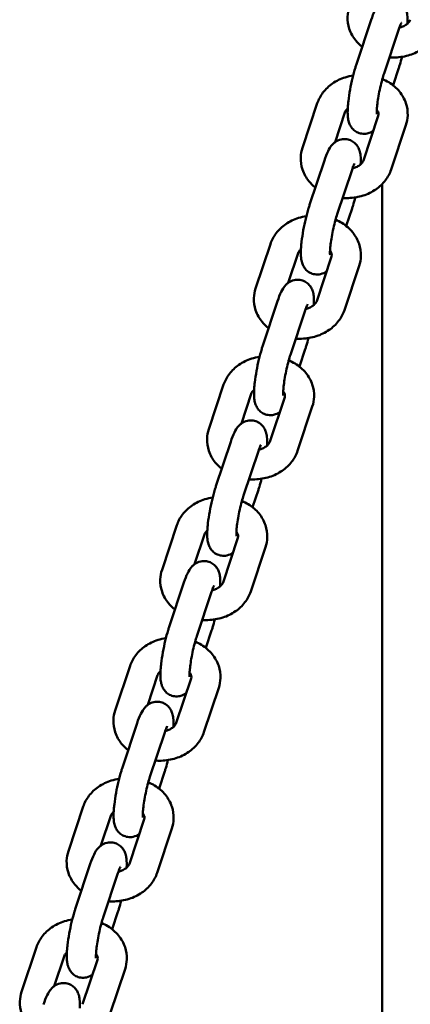
# Model space of a CAD drawing. Units: millimetres. Extents: x 1521 to 2377, y 687 to 1072.
# Drawn here: x 1700 to 1708, y 707 to 728 of the extents above; entities that cross this region are included whole.
import ezdxf

# ---------------------------------------------------------------- set-up
doc = ezdxf.new("R2010")
doc.units = ezdxf.units.MM
doc.header["$LTSCALE"] = 10
doc.layers.add('Widoczne (ISO)', color=7, linetype='Continuous', lineweight=50)

# ---------------------------------------------------------------- blocks, each defined once
blk = doc.blocks.new('A$C01C12591')
at = {"layer": 'Widoczne (ISO)'}
for p, q in [((181.692, 39.858), (181.997, 40.772)), ((182.261, 39.668), (182.566, 40.583)), ((182.566, 39.782), (182.447, 39.425)), ((180.581, 38.139), (180.886, 39.054)), ((181.252, 38.253), (181.455, 38.864)), ((182.143, 38.794), (181.839, 37.879)), ((182.713, 38.604), (182.408, 37.69)), ((180.728, 36.961), (181.032, 37.876)), ((181.297, 36.772), (181.602, 37.686)), ((182.22, 6.071), (182.22, 37.388)), ((181.602, 36.886), (181.483, 36.529)), ((179.617, 35.243), (179.922, 36.157)), ((180.287, 35.357), (180.491, 35.968)), ((181.179, 35.897), (180.875, 34.983)), ((181.748, 35.708), (181.444, 34.793)), ((179.764, 34.065), (180.068, 34.979)), ((180.333, 33.875), (180.637, 34.79)), ((180.637, 33.99), (180.518, 33.632)), ((178.653, 32.346), (178.957, 33.261)), ((179.323, 32.46), (179.527, 33.071)), ((180.215, 33.001), (179.91, 32.086)), ((180.784, 32.812), (180.48, 31.897)), ((178.799, 31.168), (179.104, 32.083)), ((179.369, 30.979), (179.673, 31.893)), ((179.673, 31.093), (179.554, 30.736)), ((177.688, 29.45), (177.993, 30.365)), ((178.359, 29.564), (178.562, 30.175)), ((179.25, 30.105), (178.946, 29.19)), ((179.82, 29.915), (179.515, 29)), ((177.835, 28.272), (178.14, 29.187)), ((178.404, 28.082), (178.709, 28.997)), ((178.709, 28.197), (178.59, 27.839)), ((176.724, 26.553), (177.029, 27.468)), ((177.394, 26.667), (177.598, 27.279)), ((178.286, 27.208), (177.982, 26.294)), ((178.855, 27.019), (178.551, 26.104)), ((176.871, 25.375), (177.175, 26.29)), ((177.44, 25.186), (177.745, 26.101)), ((177.745, 25.3), (177.626, 24.943)), ((175.76, 23.657), (176.064, 24.572)), ((176.43, 23.771), (176.634, 24.382)), ((177.322, 24.312), (177.017, 23.397)), ((177.891, 24.122), (177.587, 23.208)), ((175.907, 22.479), (176.211, 23.394)), ((176.476, 22.29), (176.78, 23.204)), ((176.78, 22.404), (176.661, 22.046)), ((174.796, 20.761), (175.1, 21.675)), ((175.466, 20.874), (175.669, 21.486)), ((176.358, 21.415), (176.053, 20.501)), ((176.927, 21.226), (176.622, 20.311))]:
    blk.add_line(p, q, dxfattribs=at)
for points, knots in [([(181.997, 40.772), (182.021, 40.844), (182.045, 40.907), (182.097, 41.013), (182.117, 41.057), (182.19, 41.129), (182.205, 41.142), (182.252, 41.175), (182.29, 41.196), (182.377, 41.214), (182.418, 41.217), (182.493, 41.205), (182.528, 41.193), (182.588, 41.161), (182.614, 41.141), (182.658, 41.097), (182.675, 41.073), (182.704, 41.023), (182.713, 40.999), (182.733, 40.939), (182.737, 40.909), (182.748, 40.818), (182.748, 40.759), (182.744, 40.694)], [1.570796, 1.570796, 1.570796, 1.570796, 1.951541, 1.951541, 2.2657, 2.2657, 2.331894, 2.331894, 2.425462, 2.425462, 2.486792, 2.486792, 2.53936, 2.53936, 2.595687, 2.595687, 2.666175, 2.666175, 2.763956, 2.763956, 2.935318, 2.935318, 3.288128, 3.288128, 3.288128, 3.288128]), ([(181.811, 40.215), (181.762, 40.254), (181.718, 40.298), (181.621, 40.417), (181.575, 40.498), (181.519, 40.666), (181.506, 40.751), (181.512, 40.904), (181.524, 40.971), (181.546, 41.036)], [6.815637, 6.815637, 6.815637, 6.815637, 7.028917, 7.028917, 7.340359, 7.340359, 7.625465, 7.625465, 7.853982, 7.853982, 7.853982, 7.853982]), ([(182.803, 40.776), (182.799, 40.764), (182.793, 40.751), (182.771, 40.718), (182.751, 40.698), (182.704, 40.663), (182.677, 40.648), (182.626, 40.626), (182.601, 40.618), (182.576, 40.612)], [4.712389, 4.712389, 4.712389, 4.712389, 4.950616, 4.950616, 5.27368, 5.27368, 5.53963, 5.53963, 5.736974, 5.736974, 5.736974, 5.736974]), ([(183.372, 40.586), (183.346, 40.506), (183.305, 40.431), (183.199, 40.293), (183.133, 40.23), (182.978, 40.124), (182.889, 40.081), (182.698, 40.019), (182.595, 40.002), (182.452, 39.998), (182.412, 39.999), (182.373, 40.002)], [4.712389, 4.712389, 4.712389, 4.712389, 4.997462, 4.997462, 5.30642, 5.30642, 5.640667, 5.640667, 5.989104, 5.989104, 6.124128, 6.124128, 6.124128, 6.124128]), ([(182.566, 40.583), (182.579, 40.621), (182.591, 40.653), (182.609, 40.694), (182.615, 40.707), (182.618, 40.712), (182.618, 40.713), (182.618, 40.713)], [1.5707963, 1.5707963, 1.5707963, 1.5707963, 1.8369869, 1.8369869, 2.0479014, 2.0479014, 2.0931806, 2.0931806, 2.0931806, 2.0931806]), ([(182.632, 40.012), (182.618, 39.955), (182.603, 39.9), (182.58, 39.826), (182.573, 39.804), (182.566, 39.782)], [4.3385887, 4.3385887, 4.3385887, 4.3385887, 4.5983356, 4.5983356, 4.712389, 4.712389, 4.712389, 4.712389]), ([(182.042, 38.491), (182.04, 38.489), (182.037, 38.487), (182.006, 38.465), (181.968, 38.444), (181.881, 38.426), (181.84, 38.423), (181.765, 38.435), (181.731, 38.447), (181.67, 38.479), (181.645, 38.499), (181.6, 38.543), (181.584, 38.567), (181.554, 38.617), (181.545, 38.641), (181.526, 38.701), (181.521, 38.731), (181.514, 38.786), (181.513, 38.81), (181.512, 38.862), (181.512, 38.889), (181.514, 38.945), (181.516, 38.975), (181.52, 39.036), (181.524, 39.068), (181.536, 39.175), (181.548, 39.256), (181.577, 39.416), (181.594, 39.495), (181.63, 39.648), (181.65, 39.723), (181.678, 39.814), (181.685, 39.836), (181.692, 39.858)], [5.463707, 5.463707, 5.463707, 5.463707, 5.473486, 5.473486, 5.567055, 5.567055, 5.628384, 5.628384, 5.680952, 5.680952, 5.737279, 5.737279, 5.807767, 5.807767, 5.905549, 5.905549, 6.076911, 6.076911, 6.221644, 6.221644, 6.375298, 6.375298, 6.533316, 6.533316, 6.689168, 6.689168, 7.051646, 7.051646, 7.395451, 7.395451, 7.739928, 7.739928, 7.853982, 7.853982, 7.853982, 7.853982]), ([(180.886, 39.054), (180.913, 39.134), (180.953, 39.209), (181.059, 39.347), (181.126, 39.41), (181.28, 39.516), (181.369, 39.559), (181.516, 39.606), (181.571, 39.619), (181.626, 39.628)], [1.570796, 1.570796, 1.570796, 1.570796, 1.85587, 1.85587, 2.164828, 2.164828, 2.499075, 2.499075, 2.688471, 2.688471, 2.688471, 2.688471]), ([(182.114, 38.829), (182.113, 38.83), (182.113, 38.831), (182.113, 38.84), (182.112, 38.85), (182.112, 38.881), (182.112, 38.904), (182.116, 38.965), (182.12, 39.005), (182.131, 39.096), (182.139, 39.149), (182.158, 39.261), (182.17, 39.32), (182.196, 39.435), (182.21, 39.492), (182.237, 39.59), (182.249, 39.632), (182.261, 39.668)], [6.037303, 6.037303, 6.037303, 6.037303, 6.119378, 6.119378, 6.267155, 6.267155, 6.469849, 6.469849, 6.722339, 6.722339, 7.004781, 7.004781, 7.299997, 7.299997, 7.596969, 7.596969, 7.853982, 7.853982, 7.853982, 7.853982]), ([(182.227, 39.555), (182.272, 39.536), (182.316, 39.513), (182.442, 39.436), (182.518, 39.371), (182.637, 39.223), (182.683, 39.142), (182.739, 38.974), (182.752, 38.889), (182.746, 38.736), (182.734, 38.669), (182.713, 38.604)], [3.382231, 3.382231, 3.382231, 3.382231, 3.54972, 3.54972, 3.887324, 3.887324, 4.198766, 4.198766, 4.483872, 4.483872, 4.712389, 4.712389, 4.712389, 4.712389]), ([(181.455, 38.864), (181.459, 38.876), (181.465, 38.889), (181.484, 38.917), (181.497, 38.932), (181.514, 38.946)], [1.5707963, 1.5707963, 1.5707963, 1.5707963, 1.8090237, 1.8090237, 2.0488031, 2.0488031, 2.0488031, 2.0488031]), ([(182.113, 38.917), (182.117, 38.913), (182.12, 38.909), (182.136, 38.886), (182.143, 38.869), (182.151, 38.833), (182.151, 38.816), (182.143, 38.794)], [3.8832058, 3.8832058, 3.8832058, 3.8832058, 3.9502994, 3.9502994, 4.2697347, 4.2697347, 4.712389, 4.712389, 4.712389, 4.712389]), ([(181.032, 37.876), (181.056, 37.947), (181.081, 38.011), (181.133, 38.117), (181.152, 38.161), (181.225, 38.232), (181.24, 38.245), (181.288, 38.278), (181.326, 38.299), (181.413, 38.318), (181.453, 38.32), (181.529, 38.309), (181.563, 38.297), (181.624, 38.265), (181.649, 38.245), (181.694, 38.201), (181.71, 38.177), (181.74, 38.127), (181.749, 38.102), (181.768, 38.043), (181.773, 38.012), (181.784, 37.921), (181.783, 37.863), (181.78, 37.797)], [1.570796, 1.570796, 1.570796, 1.570796, 1.951541, 1.951541, 2.2657, 2.2657, 2.331894, 2.331894, 2.425462, 2.425462, 2.486792, 2.486792, 2.53936, 2.53936, 2.595687, 2.595687, 2.666175, 2.666175, 2.763956, 2.763956, 2.935318, 2.935318, 3.288128, 3.288128, 3.288128, 3.288128]), ([(180.847, 37.319), (180.798, 37.357), (180.753, 37.401), (180.656, 37.521), (180.611, 37.602), (180.555, 37.769), (180.542, 37.855), (180.548, 38.007), (180.56, 38.075), (180.581, 38.139)], [6.815637, 6.815637, 6.815637, 6.815637, 7.028917, 7.028917, 7.340359, 7.340359, 7.625465, 7.625465, 7.853982, 7.853982, 7.853982, 7.853982]), ([(181.602, 37.686), (181.614, 37.724), (181.626, 37.756), (181.644, 37.798), (181.651, 37.811), (181.654, 37.816), (181.654, 37.816), (181.654, 37.816)], [1.5707963, 1.5707963, 1.5707963, 1.5707963, 1.8369869, 1.8369869, 2.0479014, 2.0479014, 2.0931806, 2.0931806, 2.0931806, 2.0931806]), ([(181.839, 37.879), (181.835, 37.867), (181.829, 37.855), (181.806, 37.822), (181.787, 37.801), (181.739, 37.766), (181.713, 37.751), (181.661, 37.729), (181.637, 37.722), (181.612, 37.716)], [4.712389, 4.712389, 4.712389, 4.712389, 4.950616, 4.950616, 5.27368, 5.27368, 5.53963, 5.53963, 5.736974, 5.736974, 5.736974, 5.736974]), ([(182.408, 37.69), (182.381, 37.61), (182.341, 37.535), (182.235, 37.396), (182.168, 37.334), (182.014, 37.227), (181.924, 37.184), (181.733, 37.123), (181.631, 37.106), (181.488, 37.102), (181.448, 37.103), (181.408, 37.106)], [4.712389, 4.712389, 4.712389, 4.712389, 4.997462, 4.997462, 5.30642, 5.30642, 5.640667, 5.640667, 5.989104, 5.989104, 6.124128, 6.124128, 6.124128, 6.124128]), ([(181.668, 37.116), (181.654, 37.059), (181.639, 37.004), (181.616, 36.93), (181.609, 36.907), (181.602, 36.886)], [4.3385887, 4.3385887, 4.3385887, 4.3385887, 4.5983356, 4.5983356, 4.712389, 4.712389, 4.712389, 4.712389]), ([(181.078, 35.594), (181.075, 35.592), (181.073, 35.59), (181.042, 35.569), (181.004, 35.548), (180.917, 35.529), (180.876, 35.527), (180.801, 35.539), (180.766, 35.55), (180.706, 35.582), (180.68, 35.602), (180.636, 35.646), (180.619, 35.67), (180.59, 35.72), (180.581, 35.745), (180.561, 35.804), (180.557, 35.835), (180.55, 35.89), (180.549, 35.914), (180.547, 35.965), (180.548, 35.992), (180.549, 36.049), (180.551, 36.078), (180.556, 36.14), (180.559, 36.171), (180.572, 36.279), (180.584, 36.36), (180.613, 36.52), (180.629, 36.599), (180.666, 36.752), (180.686, 36.826), (180.714, 36.918), (180.721, 36.94), (180.728, 36.961)], [5.463707, 5.463707, 5.463707, 5.463707, 5.473486, 5.473486, 5.567055, 5.567055, 5.628384, 5.628384, 5.680952, 5.680952, 5.737279, 5.737279, 5.807767, 5.807767, 5.905549, 5.905549, 6.076911, 6.076911, 6.221644, 6.221644, 6.375298, 6.375298, 6.533316, 6.533316, 6.689168, 6.689168, 7.051646, 7.051646, 7.395451, 7.395451, 7.739928, 7.739928, 7.853982, 7.853982, 7.853982, 7.853982]), ([(179.922, 36.157), (179.948, 36.238), (179.989, 36.312), (180.095, 36.451), (180.161, 36.513), (180.316, 36.62), (180.405, 36.663), (180.552, 36.71), (180.606, 36.723), (180.661, 36.731)], [1.570796, 1.570796, 1.570796, 1.570796, 1.85587, 1.85587, 2.164828, 2.164828, 2.499075, 2.499075, 2.688471, 2.688471, 2.688471, 2.688471]), ([(181.149, 35.933), (181.149, 35.934), (181.149, 35.935), (181.148, 35.943), (181.148, 35.953), (181.148, 35.984), (181.148, 36.008), (181.152, 36.069), (181.156, 36.108), (181.167, 36.2), (181.175, 36.253), (181.194, 36.364), (181.206, 36.423), (181.232, 36.539), (181.246, 36.596), (181.272, 36.693), (181.285, 36.735), (181.297, 36.772)], [6.037303, 6.037303, 6.037303, 6.037303, 6.119378, 6.119378, 6.267155, 6.267155, 6.469849, 6.469849, 6.722339, 6.722339, 7.004781, 7.004781, 7.299997, 7.299997, 7.596969, 7.596969, 7.853982, 7.853982, 7.853982, 7.853982]), ([(181.263, 36.659), (181.308, 36.639), (181.352, 36.617), (181.478, 36.539), (181.553, 36.474), (181.673, 36.326), (181.719, 36.245), (181.775, 36.078), (181.788, 35.992), (181.782, 35.84), (181.77, 35.772), (181.748, 35.708)], [3.382231, 3.382231, 3.382231, 3.382231, 3.54972, 3.54972, 3.887324, 3.887324, 4.198766, 4.198766, 4.483872, 4.483872, 4.712389, 4.712389, 4.712389, 4.712389]), ([(180.491, 35.968), (180.495, 35.98), (180.501, 35.993), (180.52, 36.02), (180.533, 36.035), (180.55, 36.05)], [1.5707963, 1.5707963, 1.5707963, 1.5707963, 1.8090237, 1.8090237, 2.0488031, 2.0488031, 2.0488031, 2.0488031]), ([(181.149, 36.02), (181.152, 36.016), (181.155, 36.012), (181.171, 35.99), (181.178, 35.973), (181.187, 35.937), (181.186, 35.919), (181.179, 35.897)], [3.8832058, 3.8832058, 3.8832058, 3.8832058, 3.9502994, 3.9502994, 4.2697347, 4.2697347, 4.712389, 4.712389, 4.712389, 4.712389]), ([(180.068, 34.979), (180.092, 35.051), (180.116, 35.114), (180.169, 35.221), (180.188, 35.264), (180.261, 35.336), (180.276, 35.349), (180.324, 35.382), (180.361, 35.403), (180.448, 35.422), (180.489, 35.424), (180.565, 35.412), (180.599, 35.4), (180.66, 35.369), (180.685, 35.348), (180.73, 35.304), (180.746, 35.281), (180.775, 35.231), (180.785, 35.206), (180.804, 35.146), (180.809, 35.116), (180.819, 35.025), (180.819, 34.966), (180.816, 34.901)], [1.570796, 1.570796, 1.570796, 1.570796, 1.951541, 1.951541, 2.2657, 2.2657, 2.331894, 2.331894, 2.425462, 2.425462, 2.486792, 2.486792, 2.53936, 2.53936, 2.595687, 2.595687, 2.666175, 2.666175, 2.763956, 2.763956, 2.935318, 2.935318, 3.288128, 3.288128, 3.288128, 3.288128]), ([(179.883, 34.422), (179.834, 34.461), (179.789, 34.505), (179.692, 34.624), (179.646, 34.705), (179.59, 34.873), (179.578, 34.958), (179.583, 35.111), (179.596, 35.179), (179.617, 35.243)], [6.815637, 6.815637, 6.815637, 6.815637, 7.028917, 7.028917, 7.340359, 7.340359, 7.625465, 7.625465, 7.853982, 7.853982, 7.853982, 7.853982]), ([(180.637, 34.79), (180.65, 34.828), (180.662, 34.86), (180.68, 34.902), (180.687, 34.914), (180.69, 34.92), (180.69, 34.92), (180.69, 34.92)], [1.5707963, 1.5707963, 1.5707963, 1.5707963, 1.8369869, 1.8369869, 2.0479014, 2.0479014, 2.0931806, 2.0931806, 2.0931806, 2.0931806]), ([(180.875, 34.983), (180.871, 34.971), (180.864, 34.958), (180.842, 34.925), (180.823, 34.905), (180.775, 34.87), (180.749, 34.855), (180.697, 34.833), (180.673, 34.825), (180.647, 34.819)], [4.712389, 4.712389, 4.712389, 4.712389, 4.950616, 4.950616, 5.27368, 5.27368, 5.53963, 5.53963, 5.736974, 5.736974, 5.736974, 5.736974]), ([(181.444, 34.793), (181.417, 34.713), (181.377, 34.638), (181.271, 34.5), (181.204, 34.438), (181.049, 34.331), (180.96, 34.288), (180.769, 34.227), (180.667, 34.209), (180.524, 34.205), (180.484, 34.206), (180.444, 34.209)], [4.712389, 4.712389, 4.712389, 4.712389, 4.997462, 4.997462, 5.30642, 5.30642, 5.640667, 5.640667, 5.989104, 5.989104, 6.124128, 6.124128, 6.124128, 6.124128]), ([(180.114, 32.698), (180.111, 32.696), (180.108, 32.694), (180.078, 32.672), (180.04, 32.651), (179.953, 32.633), (179.912, 32.63), (179.836, 32.642), (179.802, 32.654), (179.741, 32.686), (179.716, 32.706), (179.671, 32.75), (179.655, 32.774), (179.626, 32.824), (179.616, 32.848), (179.597, 32.908), (179.592, 32.938), (179.586, 32.993), (179.584, 33.018), (179.583, 33.069), (179.583, 33.096), (179.585, 33.152), (179.587, 33.182), (179.592, 33.243), (179.595, 33.275), (179.607, 33.383), (179.62, 33.463), (179.649, 33.623), (179.665, 33.702), (179.702, 33.856), (179.722, 33.93), (179.749, 34.021), (179.757, 34.043), (179.764, 34.065)], [5.463707, 5.463707, 5.463707, 5.463707, 5.473486, 5.473486, 5.567055, 5.567055, 5.628384, 5.628384, 5.680952, 5.680952, 5.737279, 5.737279, 5.807767, 5.807767, 5.905549, 5.905549, 6.076911, 6.076911, 6.221644, 6.221644, 6.375298, 6.375298, 6.533316, 6.533316, 6.689168, 6.689168, 7.051646, 7.051646, 7.395451, 7.395451, 7.739928, 7.739928, 7.853982, 7.853982, 7.853982, 7.853982]), ([(180.704, 34.219), (180.69, 34.162), (180.674, 34.108), (180.652, 34.033), (180.645, 34.011), (180.637, 33.99)], [4.3385887, 4.3385887, 4.3385887, 4.3385887, 4.5983356, 4.5983356, 4.712389, 4.712389, 4.712389, 4.712389]), ([(180.185, 33.036), (180.185, 33.037), (180.185, 33.038), (180.184, 33.047), (180.183, 33.057), (180.183, 33.088), (180.184, 33.111), (180.188, 33.172), (180.191, 33.212), (180.203, 33.303), (180.211, 33.356), (180.23, 33.468), (180.242, 33.527), (180.267, 33.642), (180.281, 33.699), (180.308, 33.797), (180.321, 33.839), (180.333, 33.875)], [6.037303, 6.037303, 6.037303, 6.037303, 6.119378, 6.119378, 6.267155, 6.267155, 6.469849, 6.469849, 6.722339, 6.722339, 7.004781, 7.004781, 7.299997, 7.299997, 7.596969, 7.596969, 7.853982, 7.853982, 7.853982, 7.853982]), ([(178.957, 33.261), (178.984, 33.341), (179.025, 33.416), (179.13, 33.554), (179.197, 33.617), (179.352, 33.724), (179.441, 33.767), (179.588, 33.813), (179.642, 33.826), (179.697, 33.835)], [1.570796, 1.570796, 1.570796, 1.570796, 1.85587, 1.85587, 2.164828, 2.164828, 2.499075, 2.499075, 2.688471, 2.688471, 2.688471, 2.688471]), ([(180.299, 33.762), (180.344, 33.743), (180.388, 33.72), (180.513, 33.643), (180.589, 33.578), (180.709, 33.43), (180.755, 33.349), (180.811, 33.181), (180.823, 33.096), (180.818, 32.943), (180.805, 32.876), (180.784, 32.812)], [3.382231, 3.382231, 3.382231, 3.382231, 3.54972, 3.54972, 3.887324, 3.887324, 4.198766, 4.198766, 4.483872, 4.483872, 4.712389, 4.712389, 4.712389, 4.712389]), ([(179.527, 33.071), (179.53, 33.083), (179.537, 33.096), (179.556, 33.124), (179.569, 33.139), (179.586, 33.154)], [1.5707963, 1.5707963, 1.5707963, 1.5707963, 1.8090237, 1.8090237, 2.0488031, 2.0488031, 2.0488031, 2.0488031]), ([(180.185, 33.124), (180.188, 33.12), (180.191, 33.116), (180.207, 33.093), (180.214, 33.076), (180.223, 33.041), (180.222, 33.023), (180.215, 33.001)], [3.8832058, 3.8832058, 3.8832058, 3.8832058, 3.9502994, 3.9502994, 4.2697347, 4.2697347, 4.712389, 4.712389, 4.712389, 4.712389]), ([(179.104, 32.083), (179.128, 32.155), (179.152, 32.218), (179.204, 32.324), (179.224, 32.368), (179.297, 32.439), (179.312, 32.453), (179.359, 32.485), (179.397, 32.506), (179.484, 32.525), (179.525, 32.528), (179.601, 32.516), (179.635, 32.504), (179.695, 32.472), (179.721, 32.452), (179.765, 32.408), (179.782, 32.384), (179.811, 32.334), (179.82, 32.31), (179.84, 32.25), (179.844, 32.219), (179.855, 32.128), (179.855, 32.07), (179.851, 32.004)], [1.570796, 1.570796, 1.570796, 1.570796, 1.951541, 1.951541, 2.2657, 2.2657, 2.331894, 2.331894, 2.425462, 2.425462, 2.486792, 2.486792, 2.53936, 2.53936, 2.595687, 2.595687, 2.666175, 2.666175, 2.763956, 2.763956, 2.935318, 2.935318, 3.288128, 3.288128, 3.288128, 3.288128]), ([(178.918, 31.526), (178.87, 31.565), (178.825, 31.608), (178.728, 31.728), (178.682, 31.809), (178.626, 31.977), (178.614, 32.062), (178.619, 32.215), (178.631, 32.282), (178.653, 32.346)], [6.815637, 6.815637, 6.815637, 6.815637, 7.028917, 7.028917, 7.340359, 7.340359, 7.625465, 7.625465, 7.853982, 7.853982, 7.853982, 7.853982]), ([(179.91, 32.086), (179.906, 32.075), (179.9, 32.062), (179.878, 32.029), (179.859, 32.009), (179.811, 31.973), (179.785, 31.958), (179.733, 31.937), (179.709, 31.929), (179.683, 31.923)], [4.712389, 4.712389, 4.712389, 4.712389, 4.950616, 4.950616, 5.27368, 5.27368, 5.53963, 5.53963, 5.736974, 5.736974, 5.736974, 5.736974]), ([(180.48, 31.897), (180.453, 31.817), (180.412, 31.742), (180.307, 31.603), (180.24, 31.541), (180.085, 31.434), (179.996, 31.391), (179.805, 31.33), (179.702, 31.313), (179.56, 31.309), (179.52, 31.31), (179.48, 31.313)], [4.712389, 4.712389, 4.712389, 4.712389, 4.997462, 4.997462, 5.30642, 5.30642, 5.640667, 5.640667, 5.989104, 5.989104, 6.124128, 6.124128, 6.124128, 6.124128]), ([(179.673, 31.893), (179.686, 31.931), (179.698, 31.963), (179.716, 32.005), (179.722, 32.018), (179.725, 32.023), (179.725, 32.023), (179.726, 32.024)], [1.5707963, 1.5707963, 1.5707963, 1.5707963, 1.8369869, 1.8369869, 2.0479014, 2.0479014, 2.0931806, 2.0931806, 2.0931806, 2.0931806]), ([(179.74, 31.323), (179.725, 31.266), (179.71, 31.211), (179.687, 31.137), (179.68, 31.115), (179.673, 31.093)], [4.3385887, 4.3385887, 4.3385887, 4.3385887, 4.5983356, 4.5983356, 4.712389, 4.712389, 4.712389, 4.712389]), ([(179.149, 29.801), (179.147, 29.799), (179.144, 29.797), (179.113, 29.776), (179.075, 29.755), (178.988, 29.736), (178.948, 29.734), (178.872, 29.746), (178.838, 29.758), (178.777, 29.789), (178.752, 29.809), (178.707, 29.854), (178.691, 29.877), (178.661, 29.927), (178.652, 29.952), (178.633, 30.012), (178.628, 30.042), (178.622, 30.097), (178.62, 30.121), (178.619, 30.172), (178.619, 30.199), (178.621, 30.256), (178.623, 30.285), (178.628, 30.347), (178.631, 30.378), (178.643, 30.486), (178.655, 30.567), (178.684, 30.727), (178.701, 30.806), (178.737, 30.959), (178.757, 31.033), (178.785, 31.125), (178.792, 31.147), (178.799, 31.168)], [5.463707, 5.463707, 5.463707, 5.463707, 5.473486, 5.473486, 5.567055, 5.567055, 5.628384, 5.628384, 5.680952, 5.680952, 5.737279, 5.737279, 5.807767, 5.807767, 5.905549, 5.905549, 6.076911, 6.076911, 6.221644, 6.221644, 6.375298, 6.375298, 6.533316, 6.533316, 6.689168, 6.689168, 7.051646, 7.051646, 7.395451, 7.395451, 7.739928, 7.739928, 7.853982, 7.853982, 7.853982, 7.853982]), ([(177.993, 30.365), (178.02, 30.445), (178.06, 30.52), (178.166, 30.658), (178.233, 30.72), (178.387, 30.827), (178.477, 30.87), (178.623, 30.917), (178.678, 30.93), (178.733, 30.939)], [1.570796, 1.570796, 1.570796, 1.570796, 1.85587, 1.85587, 2.164828, 2.164828, 2.499075, 2.499075, 2.688471, 2.688471, 2.688471, 2.688471]), ([(179.221, 30.14), (179.221, 30.141), (179.22, 30.142), (179.22, 30.151), (179.219, 30.161), (179.219, 30.191), (179.22, 30.215), (179.223, 30.276), (179.227, 30.315), (179.238, 30.407), (179.246, 30.46), (179.266, 30.572), (179.277, 30.63), (179.303, 30.746), (179.317, 30.803), (179.344, 30.9), (179.356, 30.942), (179.369, 30.979)], [6.037303, 6.037303, 6.037303, 6.037303, 6.119378, 6.119378, 6.267155, 6.267155, 6.469849, 6.469849, 6.722339, 6.722339, 7.004781, 7.004781, 7.299997, 7.299997, 7.596969, 7.596969, 7.853982, 7.853982, 7.853982, 7.853982]), ([(179.334, 30.866), (179.38, 30.847), (179.423, 30.824), (179.549, 30.746), (179.625, 30.681), (179.745, 30.534), (179.79, 30.452), (179.846, 30.285), (179.859, 30.2), (179.854, 30.047), (179.841, 29.979), (179.82, 29.915)], [3.382231, 3.382231, 3.382231, 3.382231, 3.54972, 3.54972, 3.887324, 3.887324, 4.198766, 4.198766, 4.483872, 4.483872, 4.712389, 4.712389, 4.712389, 4.712389]), ([(178.562, 30.175), (178.566, 30.187), (178.572, 30.2), (178.591, 30.228), (178.604, 30.242), (178.621, 30.257)], [1.5707963, 1.5707963, 1.5707963, 1.5707963, 1.8090237, 1.8090237, 2.0488031, 2.0488031, 2.0488031, 2.0488031]), ([(179.22, 30.227), (179.224, 30.223), (179.227, 30.219), (179.243, 30.197), (179.25, 30.18), (179.258, 30.144), (179.258, 30.126), (179.25, 30.105)], [3.8832058, 3.8832058, 3.8832058, 3.8832058, 3.9502994, 3.9502994, 4.2697347, 4.2697347, 4.712389, 4.712389, 4.712389, 4.712389]), ([(178.14, 29.187), (178.163, 29.258), (178.188, 29.321), (178.24, 29.428), (178.259, 29.471), (178.332, 29.543), (178.348, 29.556), (178.395, 29.589), (178.433, 29.61), (178.52, 29.629), (178.561, 29.631), (178.636, 29.619), (178.671, 29.607), (178.731, 29.576), (178.756, 29.556), (178.801, 29.511), (178.818, 29.488), (178.847, 29.438), (178.856, 29.413), (178.875, 29.353), (178.88, 29.323), (178.891, 29.232), (178.89, 29.174), (178.887, 29.108)], [1.570796, 1.570796, 1.570796, 1.570796, 1.951541, 1.951541, 2.2657, 2.2657, 2.331894, 2.331894, 2.425462, 2.425462, 2.486792, 2.486792, 2.53936, 2.53936, 2.595687, 2.595687, 2.666175, 2.666175, 2.763956, 2.763956, 2.935318, 2.935318, 3.288128, 3.288128, 3.288128, 3.288128]), ([(177.954, 28.629), (177.905, 28.668), (177.86, 28.712), (177.764, 28.831), (177.718, 28.913), (177.662, 29.08), (177.649, 29.165), (177.655, 29.318), (177.667, 29.386), (177.688, 29.45)], [6.815637, 6.815637, 6.815637, 6.815637, 7.028917, 7.028917, 7.340359, 7.340359, 7.625465, 7.625465, 7.853982, 7.853982, 7.853982, 7.853982]), ([(179.515, 29), (179.489, 28.92), (179.448, 28.846), (179.342, 28.707), (179.275, 28.645), (179.121, 28.538), (179.032, 28.495), (178.84, 28.434), (178.738, 28.417), (178.595, 28.412), (178.555, 28.413), (178.516, 28.416)], [4.712389, 4.712389, 4.712389, 4.712389, 4.997462, 4.997462, 5.30642, 5.30642, 5.640667, 5.640667, 5.989104, 5.989104, 6.124128, 6.124128, 6.124128, 6.124128]), ([(178.709, 28.997), (178.721, 29.035), (178.734, 29.067), (178.751, 29.109), (178.758, 29.122), (178.761, 29.127), (178.761, 29.127), (178.761, 29.127)], [1.5707963, 1.5707963, 1.5707963, 1.5707963, 1.8369869, 1.8369869, 2.0479014, 2.0479014, 2.0931806, 2.0931806, 2.0931806, 2.0931806]), ([(178.946, 29.19), (178.942, 29.178), (178.936, 29.165), (178.913, 29.133), (178.894, 29.112), (178.847, 29.077), (178.82, 29.062), (178.768, 29.04), (178.744, 29.032), (178.719, 29.026)], [4.712389, 4.712389, 4.712389, 4.712389, 4.950616, 4.950616, 5.27368, 5.27368, 5.53963, 5.53963, 5.736974, 5.736974, 5.736974, 5.736974]), ([(178.775, 28.426), (178.761, 28.37), (178.746, 28.315), (178.723, 28.24), (178.716, 28.218), (178.709, 28.197)], [4.3385887, 4.3385887, 4.3385887, 4.3385887, 4.5983356, 4.5983356, 4.712389, 4.712389, 4.712389, 4.712389]), ([(178.185, 26.905), (178.182, 26.903), (178.18, 26.901), (178.149, 26.88), (178.111, 26.859), (178.024, 26.84), (177.983, 26.838), (177.908, 26.849), (177.873, 26.861), (177.813, 26.893), (177.787, 26.913), (177.743, 26.957), (177.726, 26.981), (177.697, 27.031), (177.688, 27.055), (177.669, 27.115), (177.664, 27.146), (177.657, 27.2), (177.656, 27.225), (177.654, 27.276), (177.655, 27.303), (177.657, 27.359), (177.658, 27.389), (177.663, 27.45), (177.666, 27.482), (177.679, 27.59), (177.691, 27.67), (177.72, 27.83), (177.737, 27.909), (177.773, 28.063), (177.793, 28.137), (177.821, 28.228), (177.828, 28.25), (177.835, 28.272)], [5.463707, 5.463707, 5.463707, 5.463707, 5.473486, 5.473486, 5.567055, 5.567055, 5.628384, 5.628384, 5.680952, 5.680952, 5.737279, 5.737279, 5.807767, 5.807767, 5.905549, 5.905549, 6.076911, 6.076911, 6.221644, 6.221644, 6.375298, 6.375298, 6.533316, 6.533316, 6.689168, 6.689168, 7.051646, 7.051646, 7.395451, 7.395451, 7.739928, 7.739928, 7.853982, 7.853982, 7.853982, 7.853982]), ([(177.029, 27.468), (177.055, 27.548), (177.096, 27.623), (177.202, 27.762), (177.268, 27.824), (177.423, 27.931), (177.512, 27.974), (177.659, 28.021), (177.713, 28.033), (177.769, 28.042)], [1.570796, 1.570796, 1.570796, 1.570796, 1.85587, 1.85587, 2.164828, 2.164828, 2.499075, 2.499075, 2.688471, 2.688471, 2.688471, 2.688471]), ([(178.256, 27.244), (178.256, 27.244), (178.256, 27.245), (178.255, 27.254), (178.255, 27.264), (178.255, 27.295), (178.255, 27.318), (178.259, 27.379), (178.263, 27.419), (178.274, 27.511), (178.282, 27.563), (178.301, 27.675), (178.313, 27.734), (178.339, 27.85), (178.353, 27.906), (178.38, 28.004), (178.392, 28.046), (178.404, 28.082)], [6.037303, 6.037303, 6.037303, 6.037303, 6.119378, 6.119378, 6.267155, 6.267155, 6.469849, 6.469849, 6.722339, 6.722339, 7.004781, 7.004781, 7.299997, 7.299997, 7.596969, 7.596969, 7.853982, 7.853982, 7.853982, 7.853982]), ([(178.37, 27.969), (178.415, 27.95), (178.459, 27.928), (178.585, 27.85), (178.661, 27.785), (178.78, 27.637), (178.826, 27.556), (178.882, 27.388), (178.895, 27.303), (178.889, 27.15), (178.877, 27.083), (178.855, 27.019)], [3.382231, 3.382231, 3.382231, 3.382231, 3.54972, 3.54972, 3.887324, 3.887324, 4.198766, 4.198766, 4.483872, 4.483872, 4.712389, 4.712389, 4.712389, 4.712389]), ([(177.598, 27.279), (177.602, 27.29), (177.608, 27.303), (177.627, 27.331), (177.64, 27.346), (177.657, 27.361)], [1.5707963, 1.5707963, 1.5707963, 1.5707963, 1.8090237, 1.8090237, 2.0488031, 2.0488031, 2.0488031, 2.0488031]), ([(178.256, 27.331), (178.26, 27.327), (178.263, 27.323), (178.278, 27.3), (178.286, 27.283), (178.294, 27.248), (178.293, 27.23), (178.286, 27.208)], [3.8832058, 3.8832058, 3.8832058, 3.8832058, 3.9502994, 3.9502994, 4.2697347, 4.2697347, 4.712389, 4.712389, 4.712389, 4.712389]), ([(177.175, 26.29), (177.199, 26.362), (177.223, 26.425), (177.276, 26.531), (177.295, 26.575), (177.368, 26.646), (177.383, 26.66), (177.431, 26.693), (177.469, 26.714), (177.556, 26.732), (177.596, 26.735), (177.672, 26.723), (177.706, 26.711), (177.767, 26.679), (177.792, 26.659), (177.837, 26.615), (177.853, 26.591), (177.883, 26.541), (177.892, 26.517), (177.911, 26.457), (177.916, 26.427), (177.927, 26.336), (177.926, 26.277), (177.923, 26.211)], [1.570796, 1.570796, 1.570796, 1.570796, 1.951541, 1.951541, 2.2657, 2.2657, 2.331894, 2.331894, 2.425462, 2.425462, 2.486792, 2.486792, 2.53936, 2.53936, 2.595687, 2.595687, 2.666175, 2.666175, 2.763956, 2.763956, 2.935318, 2.935318, 3.288128, 3.288128, 3.288128, 3.288128]), ([(176.99, 25.733), (176.941, 25.772), (176.896, 25.816), (176.799, 25.935), (176.754, 26.016), (176.698, 26.184), (176.685, 26.269), (176.69, 26.422), (176.703, 26.489), (176.724, 26.553)], [6.815637, 6.815637, 6.815637, 6.815637, 7.028917, 7.028917, 7.340359, 7.340359, 7.625465, 7.625465, 7.853982, 7.853982, 7.853982, 7.853982]), ([(177.745, 26.101), (177.757, 26.138), (177.769, 26.171), (177.787, 26.212), (177.794, 26.225), (177.797, 26.23), (177.797, 26.231), (177.797, 26.231)], [1.5707963, 1.5707963, 1.5707963, 1.5707963, 1.8369869, 1.8369869, 2.0479014, 2.0479014, 2.0931806, 2.0931806, 2.0931806, 2.0931806]), ([(177.982, 26.294), (177.978, 26.282), (177.972, 26.269), (177.949, 26.236), (177.93, 26.216), (177.882, 26.18), (177.856, 26.165), (177.804, 26.144), (177.78, 26.136), (177.755, 26.13)], [4.712389, 4.712389, 4.712389, 4.712389, 4.950616, 4.950616, 5.27368, 5.27368, 5.53963, 5.53963, 5.736974, 5.736974, 5.736974, 5.736974]), ([(178.551, 26.104), (178.524, 26.024), (178.484, 25.949), (178.378, 25.811), (178.311, 25.748), (178.157, 25.641), (178.067, 25.598), (177.876, 25.537), (177.774, 25.52), (177.631, 25.516), (177.591, 25.517), (177.551, 25.52)], [4.712389, 4.712389, 4.712389, 4.712389, 4.997462, 4.997462, 5.30642, 5.30642, 5.640667, 5.640667, 5.989104, 5.989104, 6.124128, 6.124128, 6.124128, 6.124128]), ([(177.221, 24.008), (177.218, 24.006), (177.215, 24.004), (177.185, 23.983), (177.147, 23.962), (177.06, 23.943), (177.019, 23.941), (176.943, 23.953), (176.909, 23.965), (176.849, 23.996), (176.823, 24.017), (176.779, 24.061), (176.762, 24.084), (176.733, 24.135), (176.723, 24.159), (176.704, 24.219), (176.699, 24.249), (176.693, 24.304), (176.692, 24.328), (176.69, 24.38), (176.69, 24.406), (176.692, 24.463), (176.694, 24.493), (176.699, 24.554), (176.702, 24.585), (176.715, 24.693), (176.727, 24.774), (176.756, 24.934), (176.772, 25.013), (176.809, 25.166), (176.829, 25.241), (176.857, 25.332), (176.864, 25.354), (176.871, 25.375)], [5.463707, 5.463707, 5.463707, 5.463707, 5.473486, 5.473486, 5.567055, 5.567055, 5.628384, 5.628384, 5.680952, 5.680952, 5.737279, 5.737279, 5.807767, 5.807767, 5.905549, 5.905549, 6.076911, 6.076911, 6.221644, 6.221644, 6.375298, 6.375298, 6.533316, 6.533316, 6.689168, 6.689168, 7.051646, 7.051646, 7.395451, 7.395451, 7.739928, 7.739928, 7.853982, 7.853982, 7.853982, 7.853982]), ([(177.811, 25.53), (177.797, 25.473), (177.781, 25.418), (177.759, 25.344), (177.752, 25.322), (177.745, 25.3)], [4.3385887, 4.3385887, 4.3385887, 4.3385887, 4.5983356, 4.5983356, 4.712389, 4.712389, 4.712389, 4.712389]), ([(176.064, 24.572), (176.091, 24.652), (176.132, 24.727), (176.237, 24.865), (176.304, 24.927), (176.459, 25.034), (176.548, 25.077), (176.695, 25.124), (176.749, 25.137), (176.804, 25.146)], [1.570796, 1.570796, 1.570796, 1.570796, 1.85587, 1.85587, 2.164828, 2.164828, 2.499075, 2.499075, 2.688471, 2.688471, 2.688471, 2.688471]), ([(177.292, 24.347), (177.292, 24.348), (177.292, 24.349), (177.291, 24.358), (177.291, 24.368), (177.29, 24.399), (177.291, 24.422), (177.295, 24.483), (177.299, 24.523), (177.31, 24.614), (177.318, 24.667), (177.337, 24.779), (177.349, 24.838), (177.374, 24.953), (177.388, 25.01), (177.415, 25.107), (177.428, 25.149), (177.44, 25.186)], [6.037303, 6.037303, 6.037303, 6.037303, 6.119378, 6.119378, 6.267155, 6.267155, 6.469849, 6.469849, 6.722339, 6.722339, 7.004781, 7.004781, 7.299997, 7.299997, 7.596969, 7.596969, 7.853982, 7.853982, 7.853982, 7.853982]), ([(177.406, 25.073), (177.451, 25.054), (177.495, 25.031), (177.62, 24.954), (177.696, 24.889), (177.816, 24.741), (177.862, 24.66), (177.918, 24.492), (177.93, 24.407), (177.925, 24.254), (177.913, 24.186), (177.891, 24.122)], [3.382231, 3.382231, 3.382231, 3.382231, 3.54972, 3.54972, 3.887324, 3.887324, 4.198766, 4.198766, 4.483872, 4.483872, 4.712389, 4.712389, 4.712389, 4.712389]), ([(176.634, 24.382), (176.638, 24.394), (176.644, 24.407), (176.663, 24.435), (176.676, 24.45), (176.693, 24.464)], [1.5707963, 1.5707963, 1.5707963, 1.5707963, 1.8090237, 1.8090237, 2.0488031, 2.0488031, 2.0488031, 2.0488031]), ([(177.292, 24.435), (177.295, 24.431), (177.298, 24.427), (177.314, 24.404), (177.321, 24.387), (177.33, 24.351), (177.329, 24.334), (177.322, 24.312)], [3.8832058, 3.8832058, 3.8832058, 3.8832058, 3.9502994, 3.9502994, 4.2697347, 4.2697347, 4.712389, 4.712389, 4.712389, 4.712389]), ([(176.211, 23.394), (176.235, 23.465), (176.259, 23.529), (176.311, 23.635), (176.331, 23.678), (176.404, 23.75), (176.419, 23.763), (176.466, 23.796), (176.504, 23.817), (176.591, 23.836), (176.632, 23.838), (176.708, 23.826), (176.742, 23.815), (176.802, 23.783), (176.828, 23.763), (176.872, 23.719), (176.889, 23.695), (176.918, 23.645), (176.928, 23.62), (176.947, 23.561), (176.952, 23.53), (176.962, 23.439), (176.962, 23.381), (176.958, 23.315)], [1.570796, 1.570796, 1.570796, 1.570796, 1.951541, 1.951541, 2.2657, 2.2657, 2.331894, 2.331894, 2.425462, 2.425462, 2.486792, 2.486792, 2.53936, 2.53936, 2.595687, 2.595687, 2.666175, 2.666175, 2.763956, 2.763956, 2.935318, 2.935318, 3.288128, 3.288128, 3.288128, 3.288128]), ([(176.026, 22.836), (175.977, 22.875), (175.932, 22.919), (175.835, 23.039), (175.789, 23.12), (175.733, 23.287), (175.721, 23.373), (175.726, 23.525), (175.739, 23.593), (175.76, 23.657)], [6.815637, 6.815637, 6.815637, 6.815637, 7.028917, 7.028917, 7.340359, 7.340359, 7.625465, 7.625465, 7.853982, 7.853982, 7.853982, 7.853982]), ([(176.78, 23.204), (176.793, 23.242), (176.805, 23.274), (176.823, 23.316), (176.829, 23.329), (176.832, 23.334), (176.833, 23.334), (176.833, 23.334)], [1.5707963, 1.5707963, 1.5707963, 1.5707963, 1.8369869, 1.8369869, 2.0479014, 2.0479014, 2.0931806, 2.0931806, 2.0931806, 2.0931806]), ([(177.017, 23.397), (177.013, 23.385), (177.007, 23.372), (176.985, 23.34), (176.966, 23.319), (176.918, 23.284), (176.892, 23.269), (176.84, 23.247), (176.816, 23.239), (176.79, 23.234)], [4.712389, 4.712389, 4.712389, 4.712389, 4.950616, 4.950616, 5.27368, 5.27368, 5.53963, 5.53963, 5.736974, 5.736974, 5.736974, 5.736974]), ([(177.587, 23.208), (177.56, 23.127), (177.519, 23.053), (177.414, 22.914), (177.347, 22.852), (177.192, 22.745), (177.103, 22.702), (176.912, 22.641), (176.809, 22.624), (176.667, 22.619), (176.627, 22.62), (176.587, 22.623)], [4.712389, 4.712389, 4.712389, 4.712389, 4.997462, 4.997462, 5.30642, 5.30642, 5.640667, 5.640667, 5.989104, 5.989104, 6.124128, 6.124128, 6.124128, 6.124128]), ([(176.847, 22.634), (176.832, 22.577), (176.817, 22.522), (176.794, 22.447), (176.787, 22.425), (176.78, 22.404)], [4.3385887, 4.3385887, 4.3385887, 4.3385887, 4.5983356, 4.5983356, 4.712389, 4.712389, 4.712389, 4.712389]), ([(176.257, 21.112), (176.254, 21.11), (176.251, 21.108), (176.22, 21.087), (176.183, 21.066), (176.096, 21.047), (176.055, 21.045), (175.979, 21.056), (175.945, 21.068), (175.884, 21.1), (175.859, 21.12), (175.814, 21.164), (175.798, 21.188), (175.769, 21.238), (175.759, 21.263), (175.74, 21.322), (175.735, 21.353), (175.729, 21.408), (175.727, 21.432), (175.726, 21.483), (175.726, 21.51), (175.728, 21.566), (175.73, 21.596), (175.735, 21.657), (175.738, 21.689), (175.75, 21.797), (175.763, 21.877), (175.792, 22.037), (175.808, 22.116), (175.845, 22.27), (175.865, 22.344), (175.892, 22.435), (175.899, 22.458), (175.907, 22.479)], [5.463707, 5.463707, 5.463707, 5.463707, 5.473486, 5.473486, 5.567055, 5.567055, 5.628384, 5.628384, 5.680952, 5.680952, 5.737279, 5.737279, 5.807767, 5.807767, 5.905549, 5.905549, 6.076911, 6.076911, 6.221644, 6.221644, 6.375298, 6.375298, 6.533316, 6.533316, 6.689168, 6.689168, 7.051646, 7.051646, 7.395451, 7.395451, 7.739928, 7.739928, 7.853982, 7.853982, 7.853982, 7.853982]), ([(175.1, 21.675), (175.127, 21.755), (175.167, 21.83), (175.273, 21.969), (175.34, 22.031), (175.495, 22.138), (175.584, 22.181), (175.73, 22.228), (175.785, 22.241), (175.84, 22.249)], [1.570796, 1.570796, 1.570796, 1.570796, 1.85587, 1.85587, 2.164828, 2.164828, 2.499075, 2.499075, 2.688471, 2.688471, 2.688471, 2.688471]), ([(176.328, 21.451), (176.328, 21.451), (176.328, 21.452), (176.327, 21.461), (176.326, 21.471), (176.326, 21.502), (176.327, 21.526), (176.331, 21.586), (176.334, 21.626), (176.346, 21.718), (176.353, 21.771), (176.373, 21.882), (176.384, 21.941), (176.41, 22.057), (176.424, 22.113), (176.451, 22.211), (176.464, 22.253), (176.476, 22.29)], [6.037303, 6.037303, 6.037303, 6.037303, 6.119378, 6.119378, 6.267155, 6.267155, 6.469849, 6.469849, 6.722339, 6.722339, 7.004781, 7.004781, 7.299997, 7.299997, 7.596969, 7.596969, 7.853982, 7.853982, 7.853982, 7.853982]), ([(176.442, 22.177), (176.487, 22.157), (176.53, 22.135), (176.656, 22.057), (176.732, 21.992), (176.852, 21.844), (176.898, 21.763), (176.953, 21.596), (176.966, 21.51), (176.961, 21.358), (176.948, 21.29), (176.927, 21.226)], [3.382231, 3.382231, 3.382231, 3.382231, 3.54972, 3.54972, 3.887324, 3.887324, 4.198766, 4.198766, 4.483872, 4.483872, 4.712389, 4.712389, 4.712389, 4.712389]), ([(175.669, 21.486), (175.673, 21.498), (175.68, 21.51), (175.699, 21.538), (175.712, 21.553), (175.728, 21.568)], [1.5707963, 1.5707963, 1.5707963, 1.5707963, 1.8090237, 1.8090237, 2.0488031, 2.0488031, 2.0488031, 2.0488031]), ([(176.328, 21.538), (176.331, 21.534), (176.334, 21.53), (176.35, 21.507), (176.357, 21.491), (176.365, 21.455), (176.365, 21.437), (176.358, 21.415)], [3.8832058, 3.8832058, 3.8832058, 3.8832058, 3.9502994, 3.9502994, 4.2697347, 4.2697347, 4.712389, 4.712389, 4.712389, 4.712389]), ([(175.247, 20.497), (175.271, 20.569), (175.295, 20.632), (175.347, 20.738), (175.367, 20.782), (175.44, 20.854), (175.455, 20.867), (175.502, 20.9), (175.54, 20.921), (175.627, 20.939), (175.668, 20.942), (175.743, 20.93), (175.778, 20.918), (175.838, 20.886), (175.864, 20.866), (175.908, 20.822), (175.925, 20.799), (175.954, 20.748), (175.963, 20.724), (175.983, 20.664), (175.987, 20.634), (175.998, 20.543), (175.998, 20.484), (175.994, 20.419)], [1.570796, 1.570796, 1.570796, 1.570796, 1.951541, 1.951541, 2.2657, 2.2657, 2.331894, 2.331894, 2.425462, 2.425462, 2.486792, 2.486792, 2.53936, 2.53936, 2.595687, 2.595687, 2.666175, 2.666175, 2.763956, 2.763956, 2.935318, 2.935318, 3.288128, 3.288128, 3.288128, 3.288128]), ([(175.061, 19.94), (175.012, 19.979), (174.968, 20.023), (174.871, 20.142), (174.825, 20.223), (174.769, 20.391), (174.756, 20.476), (174.762, 20.629), (174.774, 20.696), (174.796, 20.761)], [6.815637, 6.815637, 6.815637, 6.815637, 7.028917, 7.028917, 7.340359, 7.340359, 7.625465, 7.625465, 7.853982, 7.853982, 7.853982, 7.853982])]:
    blk.add_open_spline(points, degree=3, knots=knots, dxfattribs=at)

msp = doc.modelspace()

# ---------------------------------------------------------------- block references
msp.add_blockref('A$C01C12591', (1525.022, 686.941))

doc.saveas('drawing.dxf')
